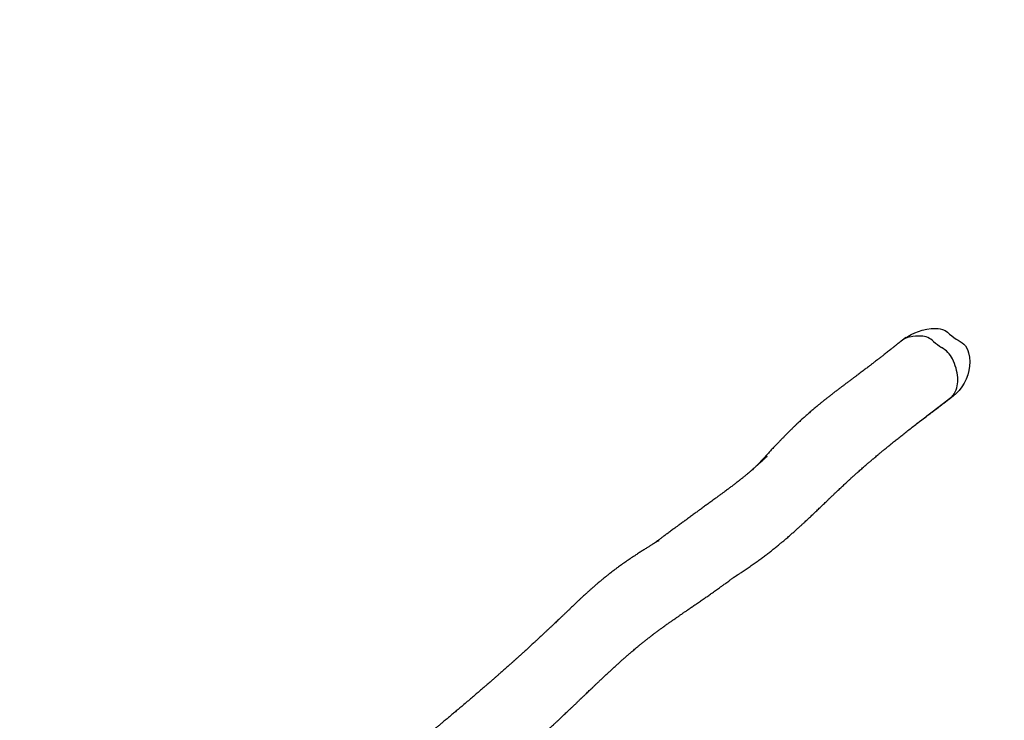
# Model space of a CAD drawing. Units: millimetres. Extents: x -360 to 6873, y 576 to 2606.
# Drawn here: x 2443 to 2668, y 822 to 982 of the extents above; entities that cross this region are included whole.
import ezdxf

# ---------------------------------------------------------------- set-up
doc = ezdxf.new("R2010")
doc.units = ezdxf.units.MM
doc.header["$LTSCALE"] = 1000
doc.header["$PDSIZE"] = -1
doc.layers.add('VP-DIM', color=7, linetype='Continuous')
doc.layers.add('VP-EQ', color=7, linetype='Continuous', true_color=0x8a3492)
doc.dimstyles.new('ISO-25', dxfattribs={"dimtxt": 2.5, "dimasz": 2.5, "dimexe": 1.25, "dimexo": 0.625, "dimtad": 1, "dimtxsty": 'Standard', "dimcen": 2.5, "dimadec": 0, "dimazin": 0, "dimtfac": 1, "dimtmove": 0, "dimatfit": 3, "dimfxl": 1, "dimarcsym": 0})

# ---------------------------------------------------------------- blocks, each defined once
blk = doc.blocks.new('RB1385H_')
at = {"color": 7, "linetype": 'Continuous', "lineweight": 25}
for p, q in [((12467.02, 17684.1), (12466.14, 17683.48)), ((12475.59, 17668.96), (12475.35, 17668.77)), ((12475.59, 17668.96), (12475.72, 17669.07))]:
    blk.add_line(p, q, dxfattribs=at)
at = {"color": 8, "linetype": 'Continuous', "lineweight": 25}
blk.add_line((12475.72, 17669.07), (12476.44, 17669.73), dxfattribs=at)
at = {"color": 7, "linetype": 'Continuous', "lineweight": 25, "flags": 128}
blk.add_lwpolyline([(12467.03, 17684.09), (12467.45, 17684.38), (12468.24, 17684.83), (12469.06, 17685.21), (12469.9, 17685.52), (12470.77, 17685.78), (12471.79, 17686.01), (12472.83, 17686.16), (12473.87, 17686.21), (12474.39, 17686.18), (12474.9, 17686.1), (12475.4, 17685.96), (12476, 17685.7), (12476.55, 17685.35), (12477.04, 17684.93), (12477.53, 17684.51), (12478.03, 17684.11), (12478.57, 17683.76), (12479.02, 17683.51), (12479.48, 17683.24), (12479.91, 17682.95), (12480.3, 17682.62), (12480.64, 17682.23), (12480.95, 17681.72), (12481.18, 17681.16), (12481.35, 17680.59), (12481.55, 17679.6), (12481.63, 17678.6), (12481.61, 17677.6), (12481.47, 17676.57), (12481.23, 17675.55), (12480.86, 17674.57), (12480.4, 17673.66), (12479.86, 17672.81), (12479.23, 17672.01), (12478.57, 17671.33), (12477.85, 17670.71), (12477.1, 17670.12), (12476.34, 17669.55), (12475.59, 17668.96), (12475.59, 17668.96)], dxfattribs=at)
at = {"color": 7, "linetype": 'Continuous', "lineweight": 25}
for centre, radius, start, end in [((12468.88, 17679.53), 4.81, 101.2102, 129.3099), ((12470.19, 17673.21), 11.26, 88.3649, 101.457), ((12470.27, 17680.04), 4.44, 46.1105, 86.981), ((12480.48, 17690.91), 10.47, 227.1353, 239.6824), ((12471.92, 17676.31), 6.45, 26.8068, 59.5433), ((12467.57, 17674.03), 11.36, 4.6189, 27.1815), ((12472.62, 17674.38), 6.3, 330.3934, 5.1909)]:
    blk.add_arc(centre, radius, start, end, dxfattribs=at)
at = {"color": 8, "linetype": 'Continuous', "lineweight": 25}
blk.add_arc((12475.62, 17672.71), 2.87, 308.0103, 329.7619, dxfattribs=at)
at = {"color": 7, "linetype": 'Continuous', "lineweight": 25}
for points, knots in [([(12465.84, 17683.25), (12465.71, 17683.15), (12465.46, 17682.95), (12465.12, 17682.67), (12464.83, 17682.44), (12464.61, 17682.26), (12464.45, 17682.12), (12464.33, 17682.03), (12464.23, 17681.94), (12464.08, 17681.82), (12463.87, 17681.66), (12463.59, 17681.43), (12463.24, 17681.16), (12462.85, 17680.85), (12462.44, 17680.53), (12462.07, 17680.23), (12461.73, 17679.97), (12461.42, 17679.73), (12461.13, 17679.51), (12460.82, 17679.26), (12460.47, 17678.99), (12460.11, 17678.72), (12459.77, 17678.46), (12459.46, 17678.22), (12459.18, 17678.01), (12458.93, 17677.82), (12458.62, 17677.58), (12458.24, 17677.29), (12457.86, 17677.01), (12457.45, 17676.7), (12457, 17676.36), (12456.55, 17676.02), (12456.12, 17675.7), (12455.77, 17675.44), (12455.5, 17675.23), (12455.27, 17675.06), (12455.03, 17674.88), (12454.76, 17674.68), (12454.47, 17674.46), (12454.16, 17674.24), (12453.86, 17674.01), (12453.56, 17673.78), (12453.27, 17673.57), (12452.98, 17673.35), (12452.69, 17673.14), (12452.41, 17672.92), (12452.14, 17672.71), (12451.87, 17672.51), (12451.6, 17672.31), (12451.21, 17672.01), (12450.69, 17671.61), (12450.18, 17671.21), (12449.78, 17670.91), (12449.51, 17670.69), (12449.25, 17670.49), (12449.03, 17670.31), (12448.84, 17670.17), (12448.65, 17670.02), (12448.48, 17669.88), (12448.31, 17669.75), (12448.12, 17669.59), (12447.89, 17669.41), (12447.62, 17669.2), (12447.37, 17668.99), (12447.13, 17668.8), (12446.88, 17668.59), (12446.56, 17668.33), (12446.21, 17668.03), (12445.85, 17667.73), (12445.47, 17667.41), (12445.1, 17667.09), (12444.73, 17666.77), (12444.37, 17666.46), (12444.03, 17666.15), (12443.67, 17665.83), (12443.3, 17665.5), (12442.9, 17665.13), (12442.48, 17664.74), (12442.04, 17664.32), (12441.58, 17663.89), (12441.1, 17663.42), (12440.62, 17662.95), (12440.19, 17662.52), (12439.8, 17662.14), (12439.46, 17661.79), (12439.16, 17661.49), (12438.91, 17661.23), (12438.7, 17661.02), (12438.52, 17660.84), (12438.35, 17660.67), (12438.15, 17660.45), (12437.88, 17660.18), (12437.55, 17659.83), (12437.09, 17659.35), (12436.51, 17658.74), (12435.85, 17658.03), (12435.22, 17657.35), (12434.61, 17656.69), (12434.02, 17656.06), (12433.46, 17655.44), (12433.04, 17654.98), (12432.8, 17654.72), (12432.74, 17654.65)], [0, 0, 0, 0, 0.013275, 0.02474, 0.034393, 0.042234, 0.047122, 0.0509, 0.054272, 0.057693, 0.066041, 0.075199, 0.085844, 0.100686, 0.114527, 0.126823, 0.138475, 0.147841, 0.157549, 0.167664, 0.179093, 0.192148, 0.203081, 0.213135, 0.222173, 0.230127, 0.237856, 0.25133, 0.26269, 0.275439, 0.290219, 0.304386, 0.31745, 0.328881, 0.335666, 0.342591, 0.34966, 0.357617, 0.367152, 0.375751, 0.385163, 0.394226, 0.402706, 0.410541, 0.420021, 0.428265, 0.436058, 0.443796, 0.451481, 0.459169, 0.477362, 0.495499, 0.502304, 0.50943, 0.518007, 0.522592, 0.527525, 0.532801, 0.537564, 0.541229, 0.546101, 0.552436, 0.560204, 0.567221, 0.573154, 0.580485, 0.589535, 0.600207, 0.610674, 0.620332, 0.631955, 0.642589, 0.65242, 0.662388, 0.67201, 0.682654, 0.694415, 0.70688, 0.718875, 0.732285, 0.747152, 0.76145, 0.774403, 0.785814, 0.795925, 0.804736, 0.812247, 0.818456, 0.823364, 0.827862, 0.833953, 0.842123, 0.852126, 0.863965, 0.884621, 0.904898, 0.924371, 0.94304, 0.960904, 0.977958, 0.994617, 1, 1, 1, 1]), ([(12368.93, 17580.21), (12369.18, 17580.42), (12369.71, 17580.87), (12370.6, 17581.62), (12371.61, 17582.48), (12372.74, 17583.44), (12373.91, 17584.45), (12375.13, 17585.5), (12376.24, 17586.47), (12377.23, 17587.33), (12378.08, 17588.08), (12378.9, 17588.8), (12379.68, 17589.5), (12380.42, 17590.15), (12381.15, 17590.81), (12381.87, 17591.45), (12382.58, 17592.09), (12383.22, 17592.67), (12383.8, 17593.2), (12384.29, 17593.65), (12384.69, 17594.02), (12385.03, 17594.32), (12385.32, 17594.6), (12385.59, 17594.84), (12385.9, 17595.13), (12386.27, 17595.47), (12386.63, 17595.81), (12386.91, 17596.07), (12387.12, 17596.26), (12387.36, 17596.49), (12387.66, 17596.77), (12388, 17597.09), (12388.38, 17597.45), (12388.76, 17597.81), (12389.14, 17598.17), (12389.5, 17598.51), (12389.81, 17598.81), (12390.08, 17599.06), (12390.32, 17599.29), (12390.57, 17599.53), (12390.85, 17599.79), (12391.14, 17600.07), (12391.43, 17600.34), (12391.69, 17600.6), (12391.93, 17600.83), (12392.16, 17601.04), (12392.34, 17601.22), (12392.49, 17601.36), (12392.62, 17601.48), (12392.74, 17601.6), (12392.87, 17601.72), (12393.01, 17601.86), (12393.18, 17602.02), (12393.36, 17602.19), (12393.6, 17602.42), (12393.91, 17602.72), (12394.3, 17603.09), (12394.7, 17603.48), (12395.13, 17603.88), (12395.57, 17604.31), (12396.03, 17604.75), (12396.53, 17605.22), (12397.07, 17605.73), (12397.64, 17606.27), (12398.24, 17606.84), (12398.86, 17607.41), (12399.52, 17608.02), (12400.2, 17608.65), (12400.9, 17609.29), (12401.55, 17609.88), (12402.17, 17610.43), (12402.75, 17610.94), (12403.3, 17611.42), (12403.8, 17611.85), (12404.25, 17612.23), (12404.66, 17612.58), (12405.09, 17612.94), (12405.54, 17613.32), (12406.03, 17613.72), (12406.55, 17614.14), (12407.07, 17614.56), (12407.58, 17614.96), (12408.03, 17615.31), (12408.4, 17615.6), (12408.7, 17615.83), (12408.92, 17616), (12409.09, 17616.13), (12409.23, 17616.23), (12409.4, 17616.36), (12409.62, 17616.52), (12409.89, 17616.72), (12410.19, 17616.95), (12410.5, 17617.17), (12410.8, 17617.4), (12411.1, 17617.61), (12411.43, 17617.85), (12411.77, 17618.1), (12412.12, 17618.35), (12412.43, 17618.57), (12412.71, 17618.77), (12412.97, 17618.95), (12413.24, 17619.14), (12413.54, 17619.35), (12413.91, 17619.61), (12414.36, 17619.92), (12414.91, 17620.3), (12415.51, 17620.72), (12416.16, 17621.17), (12416.83, 17621.63), (12417.53, 17622.11), (12418.29, 17622.63), (12419.09, 17623.18), (12419.93, 17623.76), (12420.78, 17624.35), (12421.62, 17624.93), (12422.34, 17625.43), (12422.93, 17625.85), (12423.41, 17626.19), (12423.86, 17626.51), (12424.24, 17626.78), (12424.55, 17627.01), (12424.8, 17627.19), (12425.03, 17627.35), (12425.28, 17627.53), (12425.6, 17627.77), (12425.99, 17628.05), (12426.34, 17628.31), (12426.59, 17628.49), (12426.81, 17628.66), (12427, 17628.8), (12427.2, 17628.94), (12427.41, 17629.08), (12427.6, 17629.22), (12427.75, 17629.32), (12427.9, 17629.42), (12428.06, 17629.52), (12428.18, 17629.6), (12428.31, 17629.69), (12428.44, 17629.77), (12428.62, 17629.89), (12428.84, 17630.04), (12429.17, 17630.26), (12429.54, 17630.51), (12429.97, 17630.8), (12430.41, 17631.1), (12430.86, 17631.41), (12431.34, 17631.74), (12431.96, 17632.17), (12432.71, 17632.69), (12433.57, 17633.31), (12434.39, 17633.92), (12435.21, 17634.53), (12436.03, 17635.16), (12436.7, 17635.7), (12437.23, 17636.12), (12437.61, 17636.43), (12437.98, 17636.73), (12438.3, 17637), (12438.59, 17637.24), (12438.88, 17637.48), (12439.19, 17637.74), (12439.55, 17638.05), (12439.94, 17638.38), (12440.42, 17638.8), (12440.99, 17639.3), (12441.63, 17639.87), (12442.26, 17640.44), (12442.86, 17640.98), (12443.41, 17641.48), (12443.88, 17641.92), (12444.28, 17642.29), (12444.62, 17642.61), (12444.96, 17642.93), (12445.31, 17643.26), (12445.69, 17643.61), (12446.05, 17643.96), (12446.42, 17644.31), (12446.79, 17644.66), (12447.19, 17645.04), (12447.58, 17645.42), (12447.97, 17645.79), (12448.34, 17646.15), (12448.7, 17646.49), (12448.99, 17646.77), (12449.22, 17646.99), (12449.4, 17647.16), (12449.53, 17647.29), (12449.65, 17647.4), (12449.78, 17647.52), (12449.94, 17647.68), (12450.16, 17647.89), (12450.46, 17648.17), (12450.84, 17648.53), (12451.27, 17648.95), (12451.7, 17649.35), (12452.11, 17649.74), (12452.5, 17650.1), (12452.87, 17650.45), (12453.25, 17650.8), (12453.66, 17651.18), (12454.13, 17651.62), (12454.66, 17652.1), (12455.24, 17652.63), (12455.79, 17653.12), (12456.28, 17653.55), (12456.69, 17653.92), (12457.09, 17654.26), (12457.46, 17654.58), (12457.81, 17654.89), (12458.15, 17655.18), (12458.46, 17655.45), (12458.75, 17655.69), (12459, 17655.9), (12459.21, 17656.09), (12459.4, 17656.24), (12459.57, 17656.39), (12459.81, 17656.59), (12460.12, 17656.86), (12460.54, 17657.2), (12461.02, 17657.6), (12461.56, 17658.05), (12462.16, 17658.54), (12462.8, 17659.07), (12463.49, 17659.63), (12464.23, 17660.22), (12465.02, 17660.86), (12465.87, 17661.53), (12466.77, 17662.25), (12467.74, 17663.01), (12468.76, 17663.81), (12469.83, 17664.65), (12470.97, 17665.53), (12472.16, 17666.44), (12473.39, 17667.39), (12474.67, 17668.37), (12476.01, 17669.4), (12476.92, 17670.09), (12477.38, 17670.45)], [0, 0, 0, 0, 0.006445, 0.01371, 0.023024, 0.032837, 0.043151, 0.053963, 0.065275, 0.072952, 0.080813, 0.088429, 0.095664, 0.102517, 0.108989, 0.116251, 0.122965, 0.12913, 0.134746, 0.139814, 0.143411, 0.146669, 0.149589, 0.152169, 0.154479, 0.158733, 0.163258, 0.165109, 0.167044, 0.169427, 0.172344, 0.175867, 0.17964, 0.183453, 0.187304, 0.191049, 0.194226, 0.196831, 0.199003, 0.201532, 0.204399, 0.207408, 0.210507, 0.213005, 0.215559, 0.217917, 0.219829, 0.221295, 0.222545, 0.223718, 0.225076, 0.226619, 0.228346, 0.230259, 0.232356, 0.236145, 0.24029, 0.244651, 0.249228, 0.254021, 0.259031, 0.264256, 0.270254, 0.276512, 0.283032, 0.289812, 0.296568, 0.30457, 0.312079, 0.319097, 0.325623, 0.331934, 0.337713, 0.343342, 0.347679, 0.352049, 0.356454, 0.361147, 0.366309, 0.371809, 0.377249, 0.382444, 0.387397, 0.390798, 0.393747, 0.396242, 0.397501, 0.39876, 0.400377, 0.402366, 0.405211, 0.408206, 0.411144, 0.414024, 0.416849, 0.419616, 0.423163, 0.426417, 0.429309, 0.431838, 0.434005, 0.436453, 0.4391, 0.442021, 0.446362, 0.451194, 0.456518, 0.462337, 0.467954, 0.473968, 0.480379, 0.487187, 0.494391, 0.501634, 0.508592, 0.515268, 0.51931, 0.523241, 0.526947, 0.530214, 0.532471, 0.534454, 0.536166, 0.537756, 0.54026, 0.543214, 0.546271, 0.547396, 0.548318, 0.54937, 0.550598, 0.551922, 0.553254, 0.554043, 0.554705, 0.555418, 0.556389, 0.557493, 0.558525, 0.559488, 0.561772, 0.56368, 0.566972, 0.570347, 0.573697, 0.577311, 0.581053, 0.584889, 0.592108, 0.599095, 0.605918, 0.612691, 0.619658, 0.626951, 0.630298, 0.633729, 0.637034, 0.639975, 0.642554, 0.644824, 0.64773, 0.651024, 0.654702, 0.658552, 0.664508, 0.670611, 0.67671, 0.68243, 0.687751, 0.692623, 0.696084, 0.699284, 0.702592, 0.706068, 0.709713, 0.713603, 0.716915, 0.720544, 0.724489, 0.728753, 0.732325, 0.736092, 0.739735, 0.742821, 0.744886, 0.746592, 0.747939, 0.748951, 0.750025, 0.751753, 0.753845, 0.7563, 0.760652, 0.765002, 0.769165, 0.77314, 0.776929, 0.780531, 0.784022, 0.787799, 0.792438, 0.79751, 0.803013, 0.808948, 0.8129, 0.816801, 0.820452, 0.823853, 0.827005, 0.830226, 0.833137, 0.835735, 0.838014, 0.839973, 0.84161, 0.843104, 0.844779, 0.848049, 0.851858, 0.856205, 0.861093, 0.866519, 0.872483, 0.878591, 0.88517, 0.892221, 0.899743, 0.907736, 0.9162, 0.925136, 0.934544, 0.944422, 0.954773, 0.965398, 0.976477, 0.988011, 1, 1, 1, 1]), ([(12468.72, 17663.78), (12468.73, 17663.79), (12468.85, 17663.88), (12469.1, 17664.07), (12469.47, 17664.35), (12469.85, 17664.65), (12470.23, 17664.93), (12470.57, 17665.19), (12470.9, 17665.44), (12471.25, 17665.71), (12471.65, 17666.01), (12472.08, 17666.33), (12472.55, 17666.69), (12472.96, 17666.99), (12473.3, 17667.25), (12473.54, 17667.43), (12473.73, 17667.57), (12473.87, 17667.68), (12473.96, 17667.74), (12474.03, 17667.79), (12474.06, 17667.81), (12474.07, 17667.83), (12474.07, 17667.82), (12474.07, 17667.82), (12474.08, 17667.83), (12474.11, 17667.85), (12474.19, 17667.91), (12474.33, 17668.01), (12474.52, 17668.15), (12474.77, 17668.34), (12475.05, 17668.55), (12475.25, 17668.7), (12475.35, 17668.77)], [0, 0, 0, 0, 0.005116, 0.054931, 0.110594, 0.171635, 0.229264, 0.280241, 0.326114, 0.378509, 0.437785, 0.503153, 0.571528, 0.642622, 0.679189, 0.715017, 0.744518, 0.762119, 0.775845, 0.78571, 0.79174, 0.793346, 0.794165, 0.794431, 0.794817, 0.799829, 0.813904, 0.836455, 0.867483, 0.906995, 0.954973, 1, 1, 1, 1]), ([(12434.96, 17656.66), (12434.99, 17656.69), (12435.07, 17656.78), (12435.15, 17656.86), (12435.22, 17656.93), (12435.21, 17656.92), (12435.12, 17656.84), (12435, 17656.73), (12434.83, 17656.57), (12434.61, 17656.36), (12434.38, 17656.15), (12434.16, 17655.94), (12433.96, 17655.76), (12433.71, 17655.54), (12433.43, 17655.27), (12433.08, 17654.96), (12432.74, 17654.66), (12432.4, 17654.35), (12432.04, 17654.03), (12431.7, 17653.73), (12431.39, 17653.47), (12431.1, 17653.22), (12430.78, 17652.95), (12430.44, 17652.67), (12430.13, 17652.41), (12429.75, 17652.1), (12429.28, 17651.73), (12428.71, 17651.27), (12428.08, 17650.79), (12427.44, 17650.3), (12426.79, 17649.81), (12426.1, 17649.29), (12425.52, 17648.87), (12425.09, 17648.55), (12424.83, 17648.36), (12424.56, 17648.16), (12424.26, 17647.94), (12423.93, 17647.7), (12423.59, 17647.45), (12423.21, 17647.17), (12422.78, 17646.86), (12422.34, 17646.53), (12421.9, 17646.22), (12421.49, 17645.92), (12421.09, 17645.63), (12420.7, 17645.34), (12420.32, 17645.06), (12419.94, 17644.79), (12419.6, 17644.54), (12419.26, 17644.29), (12418.9, 17644.03), (12418.51, 17643.75), (12418.11, 17643.46), (12417.7, 17643.16), (12417.3, 17642.86), (12416.96, 17642.62), (12416.7, 17642.42), (12416.5, 17642.28), (12416.34, 17642.16), (12416.14, 17642.02), (12415.88, 17641.82), (12415.51, 17641.55), (12415.07, 17641.23), (12414.58, 17640.87), (12414.12, 17640.53), (12413.69, 17640.22), (12413.31, 17639.94), (12412.92, 17639.66), (12412.52, 17639.36), (12412.13, 17639.08), (12411.77, 17638.81), (12411.44, 17638.57), (12411.14, 17638.34), (12410.85, 17638.13), (12410.55, 17637.91), (12410.23, 17637.67), (12409.89, 17637.42), (12409.57, 17637.19), (12409.35, 17637.02), (12409.24, 17636.94), (12409.22, 17636.92)], [0, 0, 0, 0, 0.002446, 0.00749, 0.011887, 0.016037, 0.020563, 0.025726, 0.034552, 0.04476, 0.055206, 0.064754, 0.073405, 0.081158, 0.096247, 0.110939, 0.125635, 0.140387, 0.15615, 0.173138, 0.184443, 0.195688, 0.212854, 0.22696, 0.240848, 0.255353, 0.278483, 0.304997, 0.33303, 0.359235, 0.384896, 0.410566, 0.440096, 0.450364, 0.459039, 0.46883, 0.479941, 0.491898, 0.503968, 0.516143, 0.532852, 0.548637, 0.563384, 0.57826, 0.591114, 0.604691, 0.618266, 0.630954, 0.642748, 0.65384, 0.665955, 0.679502, 0.692606, 0.706819, 0.721181, 0.733415, 0.741466, 0.748142, 0.753445, 0.758019, 0.768103, 0.78058, 0.795453, 0.812469, 0.830659, 0.843147, 0.856096, 0.869502, 0.883366, 0.897273, 0.909679, 0.921341, 0.931135, 0.941027, 0.951821, 0.963404, 0.975458, 0.987957, 0.997637, 1, 1, 1, 1]), ([(12410.16, 17637.49), (12410.17, 17637.5), (12410.22, 17637.53), (12410.29, 17637.58), (12410.36, 17637.63), (12410.42, 17637.66), (12410.45, 17637.68), (12410.47, 17637.7), (12410.44, 17637.68), (12410.41, 17637.66), (12410.33, 17637.61), (12410.19, 17637.52), (12410.01, 17637.41), (12409.78, 17637.27), (12409.53, 17637.12), (12409.25, 17636.94), (12408.98, 17636.78), (12408.69, 17636.6), (12408.4, 17636.42), (12408.11, 17636.23), (12407.8, 17636.04), (12407.36, 17635.77), (12406.75, 17635.38), (12405.97, 17634.88), (12405.08, 17634.3), (12404.13, 17633.67), (12403.11, 17632.98), (12402.13, 17632.29), (12401.29, 17631.69), (12400.62, 17631.2), (12400.12, 17630.82), (12399.65, 17630.46), (12399.18, 17630.1), (12398.71, 17629.73), (12398.25, 17629.37), (12397.87, 17629.06), (12397.57, 17628.81), (12397.31, 17628.59), (12397.03, 17628.36), (12396.72, 17628.1), (12396.39, 17627.82), (12396.06, 17627.54), (12395.75, 17627.27), (12395.44, 17627), (12395.15, 17626.74), (12394.88, 17626.5), (12394.63, 17626.28), (12394.41, 17626.08), (12394.21, 17625.9), (12394.01, 17625.72), (12393.81, 17625.54), (12393.61, 17625.35), (12393.32, 17625.09), (12392.96, 17624.75), (12392.5, 17624.33), (12392.08, 17623.94), (12391.71, 17623.59), (12391.4, 17623.29), (12391.11, 17623.02), (12390.85, 17622.77), (12390.56, 17622.49), (12390.21, 17622.15), (12389.74, 17621.7), (12389.19, 17621.18), (12388.75, 17620.76), (12388.42, 17620.45), (12388.2, 17620.24), (12387.96, 17620.01), (12387.65, 17619.72), (12387.3, 17619.38), (12386.91, 17619.01), (12386.54, 17618.67), (12386.21, 17618.35), (12385.91, 17618.07), (12385.66, 17617.83), (12385.43, 17617.63), (12385.24, 17617.44), (12385.05, 17617.27), (12384.85, 17617.08), (12384.62, 17616.86), (12384.36, 17616.62), (12384.07, 17616.35), (12383.76, 17616.06), (12383.43, 17615.75), (12383.12, 17615.46), (12382.83, 17615.19), (12382.58, 17614.96), (12382.36, 17614.75), (12382.1, 17614.52), (12381.79, 17614.23), (12381.34, 17613.81), (12380.79, 17613.31), (12380.15, 17612.72), (12379.57, 17612.19), (12379.03, 17611.69), (12378.64, 17611.33), (12378.33, 17611.06), (12378.13, 17610.88), (12377.94, 17610.7), (12377.77, 17610.55), (12377.63, 17610.42), (12377.51, 17610.32), (12377.39, 17610.22), (12377.27, 17610.11), (12377.14, 17609.99), (12376.96, 17609.83), (12376.73, 17609.62), (12376.44, 17609.36), (12376.13, 17609.09), (12375.8, 17608.79), (12375.46, 17608.49), (12375.11, 17608.18), (12374.76, 17607.87), (12374.42, 17607.57), (12374, 17607.2), (12373.52, 17606.78), (12372.98, 17606.31), (12372.47, 17605.86), (12371.99, 17605.45), (12371.54, 17605.06), (12371.04, 17604.62), (12370.46, 17604.12), (12369.75, 17603.51), (12368.99, 17602.85), (12368.15, 17602.14), (12367.25, 17601.37), (12366.28, 17600.55), (12365.33, 17599.74), (12364.43, 17598.98), (12363.61, 17598.29), (12362.83, 17597.64), (12362.09, 17597.01), (12361.38, 17596.42), (12360.71, 17595.86), (12360.09, 17595.34), (12359.5, 17594.85), (12358.96, 17594.4), (12358.46, 17593.98), (12358.05, 17593.64), (12357.74, 17593.38), (12357.5, 17593.19), (12357.29, 17593.01), (12357.09, 17592.85), (12356.86, 17592.66), (12356.62, 17592.46), (12356.45, 17592.31), (12356.37, 17592.25)], [0, 0, 0, 0, 0.000471, 0.00137, 0.002029, 0.002651, 0.003349, 0.004206, 0.006741, 0.008858, 0.010473, 0.013168, 0.016441, 0.02004, 0.024833, 0.028873, 0.033195, 0.037671, 0.042102, 0.046488, 0.050909, 0.055569, 0.066141, 0.077801, 0.089705, 0.105126, 0.119964, 0.13467, 0.149456, 0.157788, 0.165549, 0.172712, 0.179721, 0.187323, 0.194765, 0.201338, 0.205402, 0.209586, 0.213953, 0.219042, 0.224973, 0.230223, 0.235698, 0.241066, 0.246233, 0.250817, 0.255344, 0.259081, 0.262631, 0.266187, 0.269751, 0.273411, 0.277373, 0.285395, 0.29405, 0.303299, 0.309208, 0.315363, 0.321099, 0.326148, 0.330509, 0.338557, 0.346838, 0.357511, 0.367991, 0.371934, 0.375789, 0.380283, 0.385781, 0.39346, 0.401195, 0.408567, 0.415274, 0.421313, 0.426727, 0.431147, 0.435098, 0.438863, 0.443154, 0.448009, 0.453348, 0.459945, 0.46685, 0.474062, 0.481302, 0.487732, 0.493299, 0.498017, 0.502645, 0.510565, 0.519245, 0.533127, 0.547715, 0.562999, 0.573426, 0.584111, 0.588381, 0.592691, 0.596843, 0.60035, 0.603388, 0.605691, 0.607997, 0.610575, 0.613424, 0.616544, 0.621994, 0.628113, 0.634902, 0.641527, 0.648685, 0.656071, 0.663238, 0.670184, 0.676908, 0.688362, 0.699109, 0.709151, 0.718487, 0.727118, 0.735314, 0.74754, 0.760877, 0.775326, 0.790887, 0.80756, 0.825346, 0.844247, 0.859474, 0.874034, 0.887887, 0.901033, 0.913472, 0.925203, 0.936227, 0.946343, 0.955778, 0.96449, 0.972281, 0.976694, 0.980734, 0.984401, 0.987694, 0.991032, 0.996213, 1, 1, 1, 1])]:
    blk.add_open_spline(points, degree=3, knots=knots, dxfattribs=at)
blk = doc.blocks.new('RB1385H_2D')
at = {"layer": 'VP-EQ', "color": 0}
blk.add_blockref('RB1385H_', (0, 0), dxfattribs=at)
blk = doc.blocks.new('*D108')
at = {"layer": 'Defpoints', "color": 0}
for p in [(2662.48, 1083.27), (210.5, 935.07), (2662.48, 644.53)]:
    blk.add_point(p, dxfattribs=at)
at = {"layer": 'VP-DIM', "color": 0, "lineweight": -2}
blk.add_line((230.5, 1083.27), (2642.48, 1083.27), dxfattribs=at)
at = {"layer": 'VP-DIM', "color": 0}
for points in [[(230.5, 1086.61), (230.5, 1079.94), (210.5, 1083.27)], [(2642.48, 1079.94), (2642.48, 1086.61), (2662.48, 1083.27)]]:
    blk.add_solid(points, dxfattribs=at)
at = {"layer": 'VP-DIM', "color": 0, "insert": (1436.49, 1100.77), "char_height": 15, "attachment_point": 5}
blk.add_mtext('2465', dxfattribs=at)
blk = doc.blocks.new('*D109')
at = {"layer": 'Defpoints', "color": 0}
for p in [(1340.66, 975.69), (1340.66, 575.69), (2972.53, 575.69)]:
    blk.add_point(p, dxfattribs=at)
at = {"layer": 'VP-DIM', "color": 0, "lineweight": -2}
blk.add_line((2972.53, 955.69), (2972.53, 595.69), dxfattribs=at)
at = {"layer": 'VP-DIM', "color": 0}
for points in [[(2975.86, 955.69), (2969.2, 955.69), (2972.53, 975.69)], [(2969.2, 595.69), (2975.86, 595.69), (2972.53, 575.69)]]:
    blk.add_solid(points, dxfattribs=at)
at = {"layer": 'VP-DIM', "color": 0, "insert": (2955.03, 770.46), "char_height": 15, "attachment_point": 5, "rotation": 90}
blk.add_mtext('400', dxfattribs=at)
blk = doc.blocks.new('*D110')
at = {"layer": 'Defpoints', "color": 0}
for p in [(218.38, 940.79), (216.63, 609.16), (2853.75, 609.16)]:
    blk.add_point(p, dxfattribs=at)
at = {"layer": 'VP-DIM', "color": 0, "lineweight": -2}
blk.add_line((2853.75, 920.79), (2853.75, 629.16), dxfattribs=at)
at = {"layer": 'VP-DIM', "color": 0}
for points in [[(2857.08, 920.79), (2850.42, 920.79), (2853.75, 940.79)], [(2850.42, 629.16), (2857.08, 629.16), (2853.75, 609.16)]]:
    blk.add_solid(points, dxfattribs=at)
at = {"layer": 'VP-DIM', "color": 0, "insert": (2836.25, 774.97), "char_height": 15, "attachment_point": 5, "rotation": 90}
blk.add_mtext('340', dxfattribs=at)

msp = doc.modelspace()

# ---------------------------------------------------------------- block references
at = {"layer": 'VP-EQ', "color": 0}
msp.add_blockref('RB1385H_2D', (-9821.07, -16774.73), dxfattribs=at)

# ---------------------------------------------------------------- dimensions: what is measured, and where the dimension line sits
at = {"layer": 'VP-DIM', "color": 0}
dim = msp.add_linear_dim(base=(2662.48, 1083.27), p1=(210.5, 935.07), p2=(2662.48, 644.53), text='2465', dimstyle='ISO-25', override={"dimtxt": 15, "dimasz": 20, "dimexe": 100, "dimexo": 100, "dimgap": 10, "dimdec": 0, "dimzin": 1, "dimse1": 1, "dimse2": 1, "dimadec": 2, "dimtzin": 1}, dxfattribs=at)
dim.commit()
dim.dimension.update_dxf_attribs({"geometry": '*D108', "text_midpoint": (1436.49, 1100.77)})
dim = msp.add_linear_dim(base=(2972.53, 575.69), p1=(1340.66, 975.69), p2=(1340.66, 575.69), angle=90, dimstyle='ISO-25', override={"dimtxt": 15, "dimasz": 20, "dimexe": 100, "dimexo": 100, "dimgap": 10, "dimdec": 0, "dimzin": 1, "dimse1": 1, "dimse2": 1, "dimadec": 2, "dimtzin": 1}, dxfattribs=at)
dim.commit()
dim.dimension.update_dxf_attribs({"geometry": '*D109', "text_midpoint": (2972.53, 770.46), "dimtype": 160})
dim = msp.add_linear_dim(base=(2853.75, 609.16), p1=(218.38, 940.79), p2=(216.63, 609.16), angle=90, text='340', dimstyle='ISO-25', override={"dimtxt": 15, "dimasz": 20, "dimexe": 100, "dimexo": 100, "dimgap": 10, "dimdec": 0, "dimzin": 1, "dimse1": 1, "dimse2": 1, "dimadec": 2, "dimtzin": 1}, dxfattribs=at)
dim.commit()
dim.dimension.update_dxf_attribs({"geometry": '*D110', "text_midpoint": (2836.25, 774.97)})

doc.saveas('drawing.dxf')
